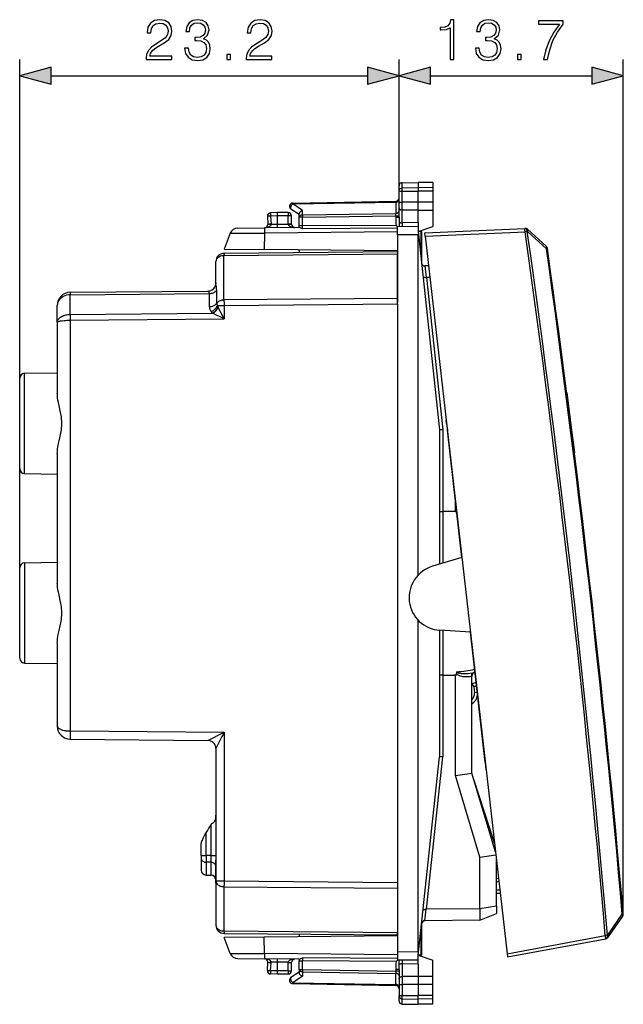
# Model space of a CAD drawing. Extents: x 0 to 420, y 0 to 297.
# Drawn here: x 232 to 269, y 116 to 177 of the extents above; entities that cross this region are included whole.
import ezdxf

# ---------------------------------------------------------------- set-up
doc = ezdxf.new("R2010")
doc.units = 0
doc.layers.get('0').update_dxf_attribs({"linetype": 'CONTINUOUS'})

msp = doc.modelspace()

# ---------------------------------------------------------------- linework, layer by layer
at = {"color": 7}
for p, q in [((231.597534, 143.127213), (231.597534, 174.238663)), ((254.797546, 166.201935), (254.797546, 174.238663)), ((254.797546, 166.201935), (254.797546, 174.238663)), ((268.5112, 121.917816), (268.5112, 174.238663)), ((233.529388, 173.238663), (252.865692, 173.238663)), ((256.729401, 173.238663), (266.579346, 173.238663)), ((254.797546, 166.201935), (254.797546, 166.495117)), ((254.994049, 166.695084), (255.972534, 166.712158)), ((254.994049, 166.374649), (254.994049, 166.695084)), ((254.994049, 166.374649), (255.972534, 166.389893)), ((254.994049, 166.177032), (254.994049, 166.374649)), ((255.972534, 166.712158), (255.972534, 166.389893)), ((256.872528, 166.696457), (255.972534, 166.712158)), ((255.972534, 166.389893), (255.972534, 166.173828)), ((256.872528, 166.375885), (255.972534, 166.389893)), ((256.872528, 166.696457), (256.872528, 166.375885)), ((256.872528, 166.375885), (256.872528, 166.176773)), ((254.797546, 165.445816), (254.797546, 166.201935)), ((254.994049, 166.177032), (255.972534, 166.173828)), ((254.994049, 165.50647), (254.994049, 166.177032)), ((256.872528, 166.176773), (255.972534, 166.173828)), ((255.972534, 165.503265), (255.972534, 166.173828)), ((256.872528, 166.176773), (256.872528, 165.50621)), ((248.292603, 165.39003), (254.602478, 165.500168)), ((248.892609, 164.999481), (248.292603, 165.39003)), ((248.294052, 165.448639), (254.601028, 165.558731)), ((254.602478, 165.500168), (254.601105, 165.558655)), ((254.602478, 165.500168), (254.602478, 164.816956)), ((254.797546, 165.279694), (254.797546, 165.445816)), ((254.797546, 165.151138), (254.797546, 165.279694)), ((254.797546, 164.584259), (254.797546, 165.151138)), ((255.972534, 165.503265), (254.994049, 165.50647)), ((254.994049, 165.242126), (254.99501, 165.50647)), ((254.99501, 165.015366), (254.994049, 165.242126)), ((256.872528, 165.506226), (255.972534, 165.503265)), ((255.972534, 165.012161), (255.972534, 165.503265)), ((256.872528, 165.506149), (256.872528, 165.015121)), ((246.747818, 164.644257), (246.7742, 164.140625)), ((247.372543, 164.662262), (246.940567, 164.654724)), ((246.940567, 164.654724), (246.966949, 164.151093)), ((247.372543, 164.862167), (246.944046, 164.854691)), ((247.372543, 164.662262), (247.372513, 164.861755)), ((248.022537, 164.862167), (247.372543, 164.862167)), ((247.372543, 164.137115), (247.372543, 164.662262)), ((248.022537, 164.66217), (247.372543, 164.66217)), ((248.022537, 164.862167), (248.022537, 164.66217)), ((248.022537, 164.146286), (248.022537, 164.66217)), ((248.222534, 164.66217), (248.022537, 164.66217)), ((248.69754, 164.749664), (248.188431, 165.081055)), ((248.222534, 164.146286), (248.222534, 164.66217)), ((248.69754, 164.575928), (248.69754, 164.79718)), ((248.69754, 164.046524), (248.69754, 164.575928)), ((248.894043, 164.575928), (248.69754, 164.575928)), ((248.892609, 164.717285), (248.892609, 164.999481)), ((248.892609, 164.717285), (254.602478, 164.816956)), ((248.894043, 164.575928), (254.601028, 164.675552)), ((248.894043, 164.046524), (248.894043, 164.575928)), ((254.601028, 164.675552), (254.602478, 164.816956)), ((254.601028, 164.675552), (254.601028, 164.584259)), ((254.601028, 164.675552), (254.797546, 164.675552)), ((254.601028, 164.584259), (254.797546, 164.584259)), ((254.797546, 164.584259), (254.799774, 164.273117)), ((254.994049, 164.24115), (254.994049, 165.015381)), ((255.972534, 165.012161), (254.994049, 165.015381)), ((255.972534, 165.012161), (256.872528, 165.015106)), ((255.972534, 164.249695), (255.972534, 165.012161)), ((256.872528, 165.015121), (256.872528, 164.012161)), ((244.937317, 163.915863), (246.564377, 163.930054)), ((248.69754, 163.948669), (246.564377, 163.930054)), ((246.7742, 164.140625), (246.774475, 164.131836)), ((246.967484, 164.13353), (246.774567, 164.131836)), ((246.966949, 164.151093), (246.967484, 164.13353)), ((247.372543, 164.137054), (246.967484, 164.13353)), ((248.022552, 164.142792), (247.372543, 164.137115)), ((248.222534, 164.146286), (248.022537, 164.146286)), ((248.222549, 164.144531), (248.022552, 164.142792)), ((248.69754, 163.948669), (248.69754, 164.046524)), ((248.894043, 164.046524), (248.69754, 164.046524)), ((254.612259, 164.084137), (248.894043, 164.046524)), ((248.894577, 163.876221), (248.894043, 164.046524)), ((254.69754, 163.917938), (248.894577, 163.876221)), ((254.699829, 164.001053), (254.612259, 164.084137)), ((255.972534, 164.012161), (254.69754, 164.001038)), ((254.69754, 163.501053), (254.69754, 164.000793)), ((254.799774, 164.273117), (254.797546, 164.135544)), ((254.797546, 164.135544), (254.797546, 164.001907)), ((255.972534, 164.249695), (254.994049, 164.24115)), ((255.972534, 164.249695), (255.972534, 164.012161)), ((255.972534, 163.712158), (256.872528, 164.012161)), ((255.972534, 164.011703), (255.972534, 163.712158)), ((244.475204, 163.595886), (244.097534, 162.617172)), ((244.475204, 163.595886), (246.560593, 163.610077)), ((246.560593, 163.610077), (246.553772, 162.595734)), ((254.69754, 163.681091), (246.560593, 163.610077)), ((255.972534, 163.512177), (254.69754, 163.501053)), ((254.69754, 163.501053), (254.69754, 159.357285)), ((255.972534, 163.712158), (255.991928, 163.53093)), ((256.138947, 163.712158), (255.972534, 163.712158)), ((255.972534, 142.686981), (255.972534, 163.512177)), ((255.991928, 163.53093), (257.272552, 151.562164)), ((256.138947, 163.712158), (256.138947, 162.156769)), ((256.19754, 163.712158), (256.138947, 163.712158)), ((256.19754, 161.7146), (256.19754, 163.712158)), ((256.378418, 163.625427), (262.489594, 163.892242)), ((256.401062, 163.42659), (256.378448, 163.625031)), ((256.401062, 163.42659), (262.50351, 163.693024)), ((256.401062, 163.42659), (261.404633, 119.510956)), ((262.489594, 163.892242), (262.508514, 163.893066)), ((262.638336, 163.712189), (262.50351, 163.693024)), ((262.638367, 163.712189), (262.657257, 163.713013)), ((262.652344, 163.840714), (263.80719, 162.782501)), ((262.657257, 163.713013), (263.812134, 162.654602)), ((254.69754, 162.315704), (244.09137, 162.223145)), ((244.09137, 159.515701), (244.09137, 162.223145)), ((254.69754, 162.462158), (244.09317, 162.369629)), ((244.097534, 162.617172), (246.553772, 162.595734)), ((254.69754, 162.524658), (246.553772, 162.595734)), ((248.69754, 162.524658), (248.69754, 162.577026)), ((248.69754, 162.524658), (248.69754, 162.409805)), ((254.69754, 162.461945), (254.69754, 162.315704)), ((254.69754, 159.608261), (254.69754, 162.315704)), ((263.869781, 162.662766), (263.812134, 162.654602)), ((243.597534, 160.557816), (243.597534, 161.869644)), ((256.609375, 161.598282), (256.376495, 161.600311)), ((256.38205, 161.600266), (256.457031, 160.899582)), ((256.4729, 160.899445), (256.457031, 160.899582)), ((256.689209, 160.897552), (256.4729, 160.899445)), ((256.4729, 160.899445), (257.470795, 151.57283)), ((243.597534, 160.557816), (243.601593, 160.512955)), ((234.687622, 159.984192), (234.687668, 159.837982)), ((234.687668, 158.630798), (234.687668, 159.837982)), ((234.688126, 159.837982), (234.688751, 159.837997)), ((234.688156, 159.984406), (234.690552, 159.984436)), ((234.688751, 159.837997), (243.196686, 159.912231)), ((234.690552, 159.984436), (243.110016, 160.057907)), ((243.196716, 159.10643), (243.196686, 159.912231)), ((243.644043, 159.311081), (243.644028, 160.116913)), ((233.897537, 158.152985), (233.897537, 159.184464)), ((244.09317, 159.162186), (243.696594, 159.162186)), ((254.69754, 159.608261), (244.09137, 159.515701)), ((254.69754, 159.25473), (244.09317, 159.162186)), ((244.09317, 159.162186), (244.09317, 158.359314)), ((254.69754, 159.25473), (254.69754, 159.608261)), ((254.69754, 159.25473), (254.69754, 123.869598)), ((234.687668, 158.630798), (234.687668, 158.277252)), ((234.688126, 158.630798), (234.688751, 158.630798)), ((234.688751, 158.630798), (243.390457, 158.706741)), ((244.09317, 158.359314), (243.390457, 158.706741)), ((244.09317, 158.359314), (243.740921, 159.060272)), ((233.897537, 158.152985), (233.897537, 153.794601)), ((234.688156, 158.277252), (234.690552, 158.277267)), ((234.690552, 158.277267), (244.09317, 158.359314)), ((234.690552, 158.277267), (234.690552, 133.139877)), ((231.892303, 155.027161), (233.897537, 155.062164)), ((231.892303, 148.897171), (231.892303, 155.027161)), ((231.597534, 149.197113), (231.597534, 154.727203)), ((265.056366, 153.844925), (265.290588, 152.009644)), ((257.708984, 151.947235), (257.685486, 152.153381)), ((257.709015, 151.94696), (257.753815, 151.553741)), ((265.290588, 152.009644), (265.520508, 150.173874)), ((257.272552, 151.562164), (257.272552, 143.343414)), ((257.470795, 151.57283), (257.272644, 151.562164)), ((257.470795, 151.57283), (257.470795, 146.562164)), ((258.643005, 143.749374), (257.753876, 151.553268)), ((233.897537, 150.12973), (233.897537, 142.194611)), ((231.892303, 148.897171), (233.897537, 148.862167)), ((258.247589, 146.56192), (258.247589, 147.219971)), ((257.272552, 146.562164), (257.470795, 146.562164)), ((258.19754, 146.562164), (257.470795, 146.562164)), ((257.472534, 146.562164), (257.472534, 143.402664)), ((258.247589, 146.56192), (258.19754, 146.562164)), ((258.300964, 146.561096), (258.247589, 146.56192)), ((258.300964, 146.466934), (258.300964, 146.561096)), ((258.329498, 146.501053), (258.300964, 146.466934)), ((258.343536, 146.377594), (258.34024, 146.360046)), ((231.892303, 143.427155), (233.897537, 143.462158)), ((231.892303, 143.427155), (231.892303, 137.297165)), ((258.643005, 143.749359), (256.844452, 143.216614)), ((231.597534, 137.597122), (231.597534, 143.127213)), ((255.972534, 119.612144), (255.972534, 139.91098)), ((257.272552, 139.303879), (257.272552, 131.562164)), ((259.162689, 139.188187), (257.290375, 139.302704)), ((257.472534, 139.291565), (257.472534, 136.562164)), ((260.051819, 131.384277), (259.162689, 139.188202)), ((233.897537, 138.529724), (233.897537, 133.439865)), ((231.892303, 137.297165), (233.897537, 137.262161)), ((257.470795, 136.562164), (257.272552, 136.562164)), ((257.470795, 136.562164), (258.19754, 136.562164)), ((257.470795, 136.562164), (257.470795, 131.551498)), ((258.247589, 136.562408), (258.19754, 136.562164)), ((258.300964, 136.563232), (258.247589, 136.562408)), ((258.247589, 130.41539), (258.247589, 136.562408)), ((258.300964, 136.563232), (258.300964, 136.657394)), ((259.247192, 136.485382), (259.243195, 136.484497)), ((259.247528, 136.485474), (259.247528, 136.514648)), ((259.247528, 130.562164), (259.247528, 136.485474)), ((259.511383, 136.127625), (259.255951, 136.000275)), ((259.541473, 135.86261), (259.367706, 135.842804)), ((259.367706, 135.842804), (259.40918, 135.478928)), ((259.535278, 135.916046), (259.460815, 135.878922)), ((259.582947, 135.498734), (259.40918, 135.478928)), ((234.690552, 133.139877), (244.09317, 133.057816)), ((234.690552, 132.639893), (243.101898, 132.566483)), ((243.101944, 132.566513), (244.09317, 133.057816)), ((244.09317, 133.057816), (244.09317, 123.962143)), ((243.597534, 132.066544), (243.597534, 123.962143)), ((255.991928, 119.593399), (257.272552, 131.562164)), ((256.4729, 122.224884), (257.470795, 131.551498)), ((257.470795, 131.551498), (257.272644, 131.562164)), ((260.095734, 130.998886), (260.051849, 131.384079)), ((260.120209, 130.784164), (260.09671, 130.990311)), ((258.247589, 130.41539), (259.247528, 130.562164)), ((259.747589, 125.41539), (258.247589, 130.41539)), ((260.695374, 125.736092), (259.247528, 130.562164)), ((259.357086, 130.196976), (260.636597, 126.251892)), ((243.597534, 128.597031), (243.597534, 125.38649)), ((267.891968, 128.652954), (267.88028, 128.774078)), ((267.930023, 128.256775), (267.891968, 128.652954)), ((243.597534, 127.963623), (243.597534, 127.195908)), ((267.949188, 128.056625), (267.930023, 128.256775)), ((243.30278, 127.398346), (243.347534, 127.481667)), ((243.30278, 125.526115), (243.30278, 127.398346)), ((242.99231, 125.529137), (242.99231, 126.896606)), ((242.69754, 125.529137), (242.69754, 126.207062)), ((243.597534, 126.481865), (243.597534, 125.714149)), ((260.57959, 126.120468), (260.649719, 126.135696)), ((242.69754, 125.529137), (242.69754, 125.358978)), ((242.69754, 125.529137), (242.99231, 125.529137)), ((242.69754, 125.358978), (242.69754, 124.622681)), ((242.69754, 125.358467), (242.69754, 125.262161)), ((242.99231, 125.529137), (242.99231, 125.103737)), ((243.30278, 125.526115), (242.99231, 125.529137)), ((243.30278, 125.100876), (243.30278, 125.526115)), ((243.30278, 125.526115), (243.597534, 125.526115)), ((259.747589, 125.41539), (260.715698, 125.557495)), ((259.747589, 122.253464), (259.747589, 125.41539)), ((260.674377, 125.919357), (260.641235, 125.915581)), ((242.99231, 125.103737), (242.99231, 124.322731)), ((243.30278, 125.100876), (242.99231, 125.103737)), ((243.30278, 124.317307), (243.30278, 125.100876)), ((243.597534, 123.822525), (243.597534, 125.228981)), ((260.807739, 124.748802), (260.747253, 124.741913)), ((260.747528, 122.427887), (260.747528, 125.27813)), ((242.99231, 124.322731), (243.30278, 124.317307)), ((243.597534, 124.726463), (243.597534, 123.85437)), ((243.597534, 123.962143), (243.597534, 121.254684)), ((243.597534, 123.962143), (244.09317, 123.962143)), ((244.09137, 123.608627), (254.69754, 123.516068)), ((244.09137, 123.608627), (244.09137, 120.901176)), ((244.09317, 123.962143), (254.69754, 123.869598)), ((254.69754, 123.869598), (254.69754, 123.516068)), ((254.69754, 123.767197), (254.69754, 119.623276)), ((260.879425, 124.120598), (260.747528, 124.09433)), ((260.902069, 123.921768), (260.747528, 123.890991)), ((254.69754, 123.516068), (254.69754, 120.808617)), ((260.747528, 123.419167), (260.960602, 123.408226)), ((260.747528, 123.220047), (260.983398, 123.207932)), ((260.747528, 122.427887), (259.747589, 122.253464)), ((260.747528, 122.427887), (260.747528, 121.962166)), ((256.38205, 121.524071), (256.457031, 122.224747)), ((256.4729, 122.224884), (256.457031, 122.224747)), ((259.747589, 122.253464), (256.4729, 122.224884)), ((259.74762, 122.253464), (259.74762, 121.553436)), ((259.74762, 121.553436), (260.747528, 121.962166)), ((267.564911, 120.639206), (268.452057, 121.930275)), ((267.588837, 120.513672), (268.476013, 121.804535)), ((268.510101, 121.935333), (268.452057, 121.930328)), ((256.19754, 119.412163), (256.19754, 121.409737)), ((259.74762, 121.553436), (256.38205, 121.524071)), ((244.09137, 120.901176), (254.69754, 120.808617)), ((244.09317, 120.754707), (254.69754, 120.662163)), ((246.553772, 120.528595), (244.097534, 120.507156)), ((254.69754, 120.599663), (246.553772, 120.528595)), ((246.560593, 119.514244), (246.553772, 120.528595)), ((248.69754, 120.714523), (248.69754, 120.599663)), ((248.69754, 120.599663), (248.69754, 120.547302)), ((254.69754, 120.662376), (254.69754, 120.808617)), ((256.138947, 120.967567), (256.138947, 119.412163)), ((261.404633, 119.510956), (267.410614, 120.6241)), ((267.546295, 120.635757), (267.410614, 120.6241)), ((267.546295, 120.635757), (267.564911, 120.639206)), ((244.475204, 119.528442), (244.097534, 120.507156)), ((261.427277, 119.312119), (267.441864, 120.426857)), ((267.441864, 120.426857), (267.460449, 120.430305)), ((244.475204, 119.528442), (246.560593, 119.514244)), ((254.69754, 119.443237), (246.560593, 119.514244)), ((255.972534, 119.612144), (254.69754, 119.623276)), ((254.69754, 119.623276), (254.69754, 119.123543)), ((255.972534, 119.412163), (255.991928, 119.593399)), ((255.972534, 119.412163), (256.872528, 119.112167)), ((255.972534, 119.112633), (255.972534, 119.412163)), ((256.138947, 119.412163), (255.972534, 119.412163)), ((256.19754, 119.412163), (256.138947, 119.412163)), ((261.404633, 119.510956), (261.427216, 119.312523)), ((244.937317, 119.208466), (246.564377, 119.194267)), ((248.69754, 119.175652), (246.564377, 119.194267)), ((246.747818, 118.48008), (246.7742, 118.983704)), ((246.7742, 118.983704), (246.774475, 118.992485)), ((246.774857, 118.992485), (246.967484, 118.990807)), ((246.940567, 118.469612), (246.966949, 118.973236)), ((246.966949, 118.973236), (246.967484, 118.990807)), ((247.372543, 118.987267), (246.967484, 118.990807)), ((247.372543, 118.462074), (247.372543, 118.987267)), ((248.022552, 118.981537), (247.372543, 118.987206)), ((248.022537, 118.462166), (248.022537, 118.978043)), ((248.022537, 118.978043), (248.222534, 118.978043)), ((248.022552, 118.981537), (248.222549, 118.97979)), ((248.222534, 118.462166), (248.222534, 118.978043)), ((248.69754, 119.175652), (248.69754, 119.077812)), ((248.69754, 118.548393), (248.69754, 119.077812)), ((248.69754, 119.077812), (248.894043, 119.077812)), ((248.894577, 119.248108), (248.894043, 119.077812)), ((248.894043, 118.548393), (248.894043, 119.077812)), ((254.612259, 119.040199), (248.894043, 119.077812)), ((254.69754, 119.206383), (248.894577, 119.248108)), ((254.699829, 119.123268), (254.612259, 119.040199)), ((255.972534, 119.112167), (254.69754, 119.123291)), ((254.797546, 118.988777), (254.797546, 119.122421)), ((254.799774, 118.851212), (254.797546, 118.988777)), ((254.797546, 118.54007), (254.799774, 118.851212)), ((254.994049, 118.883171), (254.994049, 118.108955)), ((255.972534, 118.874634), (254.994049, 118.883171)), ((255.972534, 118.874634), (255.972534, 119.112167)), ((255.972534, 118.874634), (255.972534, 118.112167)), ((256.872528, 118.109215), (256.872528, 119.112167)), ((247.372543, 118.462074), (246.940567, 118.469612)), ((247.372543, 118.262161), (246.944046, 118.269646)), ((247.372513, 118.262566), (247.372543, 118.462074)), ((248.022537, 118.462166), (247.372543, 118.462166)), ((248.022537, 118.262161), (247.372543, 118.262161)), ((248.022537, 118.462166), (248.022537, 118.262161)), ((248.022537, 118.462166), (248.222534, 118.462166)), ((248.69754, 118.374664), (248.188431, 118.043266)), ((248.892609, 118.124855), (248.292603, 117.734299)), ((248.69754, 118.548393), (248.69754, 118.327148)), ((248.69754, 118.548393), (248.894043, 118.548393)), ((248.892609, 118.407036), (248.892609, 118.124855)), ((248.892609, 118.407036), (254.602478, 118.307373)), ((248.894043, 118.548393), (254.601028, 118.448776)), ((254.601028, 118.54007), (254.601028, 118.448776)), ((254.797546, 118.54007), (254.601028, 118.54007)), ((254.601028, 118.448776), (254.602478, 118.307373)), ((254.797546, 118.448776), (254.601028, 118.448776)), ((254.602478, 117.624153), (254.602478, 118.307373)), ((254.797546, 118.54007), (254.797546, 117.97319)), ((255.972534, 118.112167), (254.994049, 118.108955)), ((254.99501, 118.108963), (254.994049, 117.882202)), ((256.872528, 118.109215), (255.972534, 118.112167)), ((255.972534, 118.112167), (255.972534, 117.621063)), ((256.872528, 117.618179), (256.872528, 118.109207)), ((248.292603, 117.734299), (254.602478, 117.624153)), ((248.294052, 117.675682), (254.601028, 117.565598)), ((254.602478, 117.624153), (254.601105, 117.565681)), ((254.797546, 117.97319), (254.797546, 117.844635)), ((254.797546, 117.844635), (254.797546, 117.678513)), ((254.797546, 117.678513), (254.797546, 116.922401)), ((254.994049, 117.882202), (254.99501, 117.617851)), ((255.972534, 117.621063), (254.994049, 117.617851)), ((254.994049, 117.617851), (254.994049, 116.947296)), ((255.972534, 117.621063), (255.972534, 116.950508)), ((256.872528, 117.618111), (255.972534, 117.621063)), ((256.872528, 116.947556), (256.872528, 117.618111)), ((254.797546, 116.629211), (254.797546, 116.922401)), ((254.994049, 116.947296), (255.972534, 116.950508)), ((254.994049, 116.749672), (254.994049, 116.947296)), ((255.972534, 116.734428), (255.972534, 116.950508)), ((256.872528, 116.947556), (255.972534, 116.950508)), ((256.872528, 116.748451), (256.872528, 116.947556)), ((254.994049, 116.749672), (255.972534, 116.734428)), ((254.994049, 116.429245), (254.994049, 116.749672)), ((254.994049, 116.429245), (255.972534, 116.412163)), ((254.994049, 116.429245), (255.972534, 116.412163)), ((256.872528, 116.748451), (255.972534, 116.734428)), ((255.972534, 116.412163), (255.972534, 116.734428)), ((256.872528, 116.427872), (255.972534, 116.412163)), ((256.872528, 116.427872), (255.972534, 116.412163)), ((256.872528, 116.427872), (256.872528, 116.748451))]:
    msp.add_line(p, q, dxfattribs=at)
for points in [[(239.328629, 174.238663), (240.896774, 174.238663), (240.896774, 174.43338), (239.554626, 174.43338), (239.596359, 174.60376), (239.700668, 174.760223), (239.857132, 174.902771), (240.076187, 175.045334), (240.437805, 175.250488), (240.715973, 175.466064), (240.862, 175.695557), (240.91069, 175.966766), (240.858521, 176.255356), (240.709015, 176.477875), (240.476059, 176.616974), (240.173553, 176.669128), (239.843231, 176.613495), (239.599838, 176.457016), (239.443375, 176.206665), (239.384262, 175.862442), (239.613739, 175.862442), (239.648514, 176.12323), (239.756302, 176.310989), (239.930161, 176.422256), (240.166595, 176.463974), (240.378693, 176.429199), (240.542114, 176.331848), (240.642944, 176.171906), (240.681198, 175.959808), (240.642944, 175.754654), (240.531677, 175.580811), (240.277863, 175.393036), (239.923203, 175.180939), (239.658951, 174.9897), (239.471191, 174.78804), (239.359924, 174.565506), (239.32515, 174.311676)], [(241.6819, 174.934082), (241.6819, 174.927124), (241.734055, 174.607239), (241.890518, 174.370789), (242.13739, 174.221283), (242.471191, 174.169128), (242.794556, 174.221283), (243.041428, 174.363831), (243.197891, 174.593323), (243.253525, 174.895828), (243.225708, 175.111404), (243.145737, 175.288727), (243.017075, 175.420868), (242.839752, 175.507782), (243.090103, 175.719879), (243.177032, 176.03978), (243.128342, 176.297073), (242.992737, 176.49527), (242.773682, 176.623917), (242.488571, 176.669128), (242.189545, 176.616974), (241.963531, 176.477875), (241.817505, 176.248398), (241.758392, 175.945892), (241.973969, 175.945892), (242.012207, 176.171906), (242.113052, 176.342285), (242.269516, 176.446594), (242.485092, 176.484833), (242.676331, 176.450073), (242.825836, 176.359665), (242.923203, 176.217102), (242.957977, 176.03978), (242.919724, 175.834625), (242.811935, 175.692078), (242.631134, 175.601669), (242.387741, 175.573853), (242.300812, 175.577332), (242.300812, 175.399994), (242.405121, 175.403473), (242.672852, 175.372177), (242.86409, 175.278305), (242.978836, 175.121826), (243.017075, 174.902771), (242.978836, 174.669815), (242.871048, 174.495972), (242.69371, 174.388184), (242.457275, 174.353409), (242.231262, 174.391647), (242.060898, 174.506393), (241.95311, 174.687195), (241.918335, 174.934082)], [(245.45311, 174.238663), (247.021255, 174.238663), (247.021255, 174.43338), (245.679108, 174.43338), (245.72084, 174.60376), (245.82515, 174.760223), (245.981613, 174.902771), (246.200668, 175.045334), (246.562286, 175.250488), (246.840454, 175.466064), (246.986481, 175.695557), (247.035156, 175.966766), (246.983002, 176.255356), (246.833496, 176.477875), (246.600525, 176.616974), (246.298035, 176.669128), (245.967712, 176.613495), (245.724319, 176.457016), (245.567841, 176.206665), (245.508743, 175.862442), (245.73822, 175.862442), (245.772995, 176.12323), (245.880783, 176.310989), (246.054626, 176.422256), (246.291077, 176.463974), (246.503174, 176.429199), (246.666595, 176.331848), (246.767426, 176.171906), (246.805679, 175.959808), (246.767426, 175.754654), (246.656158, 175.580811), (246.402344, 175.393036), (246.047684, 175.180939), (245.783417, 174.9897), (245.595657, 174.78804), (245.48439, 174.565506), (245.449631, 174.311676)], [(257.918915, 174.238663), (258.148376, 174.238663), (258.148376, 176.669128), (257.946716, 176.669128), (257.894562, 176.450073), (257.779816, 176.300552), (257.588593, 176.213623), (257.331268, 176.189285), (257.317383, 176.189285), (257.317383, 176.03978), (257.352142, 176.03978), (257.692902, 176.071075), (257.918915, 176.175385)], [(259.465485, 174.934082), (259.465485, 174.927124), (259.517639, 174.607239), (259.674133, 174.370789), (259.92099, 174.221283), (260.254791, 174.169128), (260.578156, 174.221283), (260.825012, 174.363831), (260.981476, 174.593323), (261.037109, 174.895828), (261.009308, 175.111404), (260.929321, 175.288727), (260.80069, 175.420868), (260.623352, 175.507782), (260.873688, 175.719879), (260.960632, 176.03978), (260.911957, 176.297073), (260.776337, 176.49527), (260.557281, 176.623917), (260.272186, 176.669128), (259.973145, 176.616974), (259.747131, 176.477875), (259.601105, 176.248398), (259.541992, 175.945892), (259.757568, 175.945892), (259.795807, 176.171906), (259.896637, 176.342285), (260.053131, 176.446594), (260.268707, 176.484833), (260.45993, 176.450073), (260.609436, 176.359665), (260.706818, 176.217102), (260.741577, 176.03978), (260.703339, 175.834625), (260.595551, 175.692078), (260.414734, 175.601669), (260.171326, 175.573853), (260.084412, 175.577332), (260.084412, 175.399994), (260.188721, 175.403473), (260.456451, 175.372177), (260.647705, 175.278305), (260.762421, 175.121826), (260.80069, 174.902771), (260.762421, 174.669815), (260.654633, 174.495972), (260.477325, 174.388184), (260.240875, 174.353409), (260.014862, 174.391647), (259.844482, 174.506393), (259.736694, 174.687195), (259.701935, 174.934082)], [(263.640045, 174.238663), (263.883423, 174.238663), (264.012085, 174.829758), (264.210266, 175.386093), (264.484955, 175.900696), (264.836151, 176.387482), (264.836151, 176.599579), (263.323639, 176.599579), (263.323639, 176.39444), (264.60318, 176.39444), (264.255493, 175.904175), (263.977325, 175.382614), (263.772156, 174.826294)], [(244.25769, 174.238663), (244.487183, 174.238663), (244.487183, 174.548126), (244.25769, 174.548126)], [(262.04129, 174.238663), (262.270782, 174.238663), (262.270782, 174.548126), (262.04129, 174.548126)], [(233.529388, 173.756302), (231.597534, 173.238663), (233.529388, 172.721024)], [(252.865692, 172.721024), (254.797546, 173.238663), (252.865692, 173.756302)], [(256.729401, 173.756302), (254.797546, 173.238663), (256.729401, 172.721024)], [(266.579346, 172.721024), (268.5112, 173.238663), (266.579346, 173.756302)]]:
    msp.add_lwpolyline(points, close=True, dxfattribs=at)
for points in [[(254.797546, 166.201935), (254.800034, 166.228851), (254.807434, 166.255234), (254.819473, 166.28009), (254.842667, 166.310547), (254.887909, 166.345566), (254.945938, 166.368179), (254.994049, 166.374649)], [(254.797546, 166.201935), (254.797913, 166.200623), (254.798569, 166.199738), (254.800858, 166.197983), (254.806686, 166.195389), (254.825912, 166.190552), (254.890121, 166.1828), (254.994049, 166.177032)], [(248.292633, 165.390015), (248.273956, 165.374359), (248.255707, 165.356354), (248.238251, 165.336334), (248.221893, 165.314667), (248.20697, 165.291779), (248.193756, 165.268097), (248.182434, 165.244019), (248.173279, 165.220062), (248.166443, 165.196625), (248.162079, 165.174164), (248.160217, 165.153076), (248.160919, 165.133789), (248.164185, 165.116638), (248.169952, 165.101959), (248.17807, 165.090027), (248.188446, 165.081055)], [(248.294037, 165.448639), (248.293762, 165.447876), (248.293488, 165.445587), (248.293274, 165.441803), (248.29306, 165.436554), (248.292908, 165.429871), (248.292786, 165.421814), (248.292694, 165.412445), (248.292633, 165.401825), (248.292633, 165.390015)], [(254.602448, 165.500183), (254.630432, 165.502045), (254.657745, 165.506683), (254.683868, 165.513977), (254.708282, 165.523804), (254.73053, 165.535919), (254.750153, 165.55014), (254.766754, 165.566162), (254.779999, 165.583649), (254.789703, 165.602295), (254.795563, 165.621704), (254.797516, 165.641541)], [(254.797546, 165.445816), (254.79982, 165.458588), (254.807999, 165.470901), (254.823441, 165.48175), (254.83728, 165.487656), (254.853989, 165.492722), (254.885406, 165.499023), (254.920807, 165.503265), (254.994049, 165.50647)], [(254.797546, 165.151138), (254.798737, 165.133469), (254.802856, 165.115097), (254.807861, 165.102341), (254.814911, 165.089752), (254.824066, 165.077606), (254.835266, 165.066177), (254.848389, 165.05571), (254.863235, 165.046356), (254.881927, 165.037186), (254.902374, 165.029556), (254.947052, 165.01915), (254.994049, 165.015381)], [(246.940582, 164.654724), (246.912842, 164.653259), (246.885803, 164.651855), (246.859955, 164.650452), (246.835846, 164.64917), (246.813873, 164.64801), (246.794525, 164.646942), (246.778168, 164.646057), (246.765076, 164.645325), (246.755554, 164.644775), (246.749756, 164.644409), (246.747833, 164.644257)], [(246.944061, 164.854675), (246.943085, 164.852661), (246.94223, 164.846558), (246.941467, 164.836578), (246.940826, 164.822906), (246.940338, 164.805817), (246.939972, 164.785645), (246.939789, 164.762817), (246.939728, 164.737762), (246.93985, 164.71106), (246.940155, 164.683167), (246.940582, 164.654724)], [(248.892609, 164.999481), (248.848663, 164.981812), (248.806702, 164.957748), (248.768661, 164.928101), (248.751785, 164.91156), (248.736679, 164.894028), (248.715912, 164.862549), (248.707672, 164.845093), (248.701736, 164.827484), (248.698593, 164.812164), (248.69754, 164.79718)], [(248.892609, 164.717285), (248.864655, 164.715393), (248.837311, 164.710754), (248.811188, 164.703491), (248.786774, 164.693665), (248.764557, 164.681519), (248.744934, 164.667328), (248.728302, 164.651306), (248.715057, 164.633789), (248.705383, 164.615173), (248.699493, 164.595734), (248.69754, 164.575928)], [(248.892609, 164.717285), (248.892609, 164.704407), (248.89267, 164.690582), (248.892792, 164.675873), (248.892914, 164.6604), (248.893066, 164.644287), (248.89328, 164.627655), (248.893494, 164.610657), (248.893768, 164.593353), (248.894043, 164.575928)], [(254.602448, 164.816956), (254.630432, 164.818848), (254.657745, 164.823486), (254.683868, 164.83075), (254.708282, 164.840576), (254.73053, 164.852722), (254.750153, 164.866913), (254.766754, 164.882935), (254.779999, 164.900452), (254.789703, 164.919067), (254.795563, 164.938507), (254.797516, 164.958313)], [(246.564362, 163.930054), (246.563477, 163.925598), (246.562653, 163.912292), (246.561981, 163.890411), (246.561401, 163.860321), (246.560944, 163.822571), (246.560638, 163.777802), (246.560486, 163.726868), (246.560455, 163.670624), (246.560577, 163.610107)], [(246.967484, 164.13353), (246.959747, 164.093155), (246.945938, 164.06723), (246.931549, 164.048904), (246.909134, 164.027451), (246.884338, 164.00914), (246.861023, 163.995132), (246.836868, 163.982956), (246.80574, 163.96994), (246.773895, 163.959106), (246.712708, 163.943832), (246.650436, 163.934418), (246.587738, 163.930359)], [(246.966949, 164.151093), (246.93924, 164.149628), (246.912201, 164.148193), (246.886383, 164.146851), (246.862244, 164.145538), (246.840302, 164.144348), (246.820923, 164.143311), (246.804535, 164.142395), (246.791473, 164.141663), (246.781952, 164.141113), (246.776154, 164.140778), (246.7742, 164.140625)], [(248.412598, 163.946274), (248.344955, 163.94957), (248.278091, 163.958832), (248.241913, 163.96666), (248.206131, 163.976669), (248.176941, 163.986816), (248.148331, 163.998886), (248.107742, 164.020844), (248.088577, 164.034027), (248.070572, 164.04895), (248.057953, 164.061646), (248.046539, 164.075592), (248.029129, 164.10759), (248.022552, 164.142792)], [(254.799774, 164.273132), (254.805878, 164.267975), (254.815765, 164.263062), (254.829224, 164.258423), (254.846008, 164.254211), (254.865753, 164.250458), (254.888092, 164.247284), (254.912598, 164.24472), (254.938782, 164.242798), (254.966095, 164.241638), (254.994049, 164.24115)], [(262.50351, 163.693054), (262.502228, 163.721436), (262.500824, 163.749237), (262.49942, 163.775879), (262.498016, 163.800842), (262.496552, 163.823608), (262.495148, 163.843689), (262.493805, 163.860718), (262.492523, 163.874329), (262.491425, 163.884247), (262.490448, 163.890259), (262.489594, 163.892242)], [(262.638336, 163.712219), (262.634003, 163.74176), (262.626678, 163.770203), (262.616425, 163.796875), (262.603485, 163.821228), (262.588165, 163.842651), (262.570831, 163.860718), (262.551849, 163.874969), (262.531708, 163.885132), (262.510834, 163.89093), (262.489594, 163.892242)], [(262.657257, 163.713013), (262.652924, 163.742584), (262.645599, 163.771027), (262.635345, 163.797729), (262.622406, 163.822052), (262.607086, 163.843506), (262.589752, 163.861542), (262.57077, 163.875793), (262.550629, 163.885956), (262.529755, 163.891754), (262.508514, 163.893066)], [(262.657257, 163.713013), (262.664154, 163.730865), (262.66922, 163.74826), (262.672455, 163.764984), (262.673798, 163.780823), (262.673187, 163.795593), (262.670746, 163.809143), (262.666412, 163.821289), (262.660248, 163.831848), (262.652374, 163.840729)], [(263.812103, 162.654602), (263.819, 162.672485), (263.824066, 162.68988), (263.827301, 162.706635), (263.828644, 162.722504), (263.828094, 162.737305), (263.825592, 162.750885), (263.821259, 162.763031), (263.815094, 162.773621), (263.807159, 162.782501)], [(244.09137, 162.223145), (244.020844, 162.218994), (243.951813, 162.207825), (243.885773, 162.189911), (243.823914, 162.165558), (243.767548, 162.135254), (243.717834, 162.09967), (243.67569, 162.059448), (243.642029, 162.015442), (243.617462, 161.968475), (243.602539, 161.919556), (243.597534, 161.869629)], [(244.09317, 162.369629), (244.092804, 162.367737), (244.092499, 162.36203), (244.092194, 162.35257), (244.091949, 162.339478), (244.091736, 162.322754), (244.091583, 162.302612), (244.091461, 162.279175), (244.0914, 162.252625), (244.09137, 162.223145)], [(256.266907, 160.96109), (256.272247, 160.945801), (256.284729, 160.931915), (256.303528, 160.920044), (256.322723, 160.912155), (256.34494, 160.90593), (256.370667, 160.901291), (256.398285, 160.898575), (256.45517, 160.898834), (256.457092, 160.898956)], [(234.687653, 159.837982), (234.574799, 159.830292), (234.464417, 159.809662), (234.358673, 159.776489), (234.259735, 159.731476), (234.169586, 159.675507), (234.089996, 159.60968), (234.022614, 159.535339), (233.968719, 159.453979), (233.929443, 159.367188), (233.905548, 159.276733), (233.897552, 159.184448)], [(234.690552, 159.984436), (234.690186, 159.982544), (234.68985, 159.976837), (234.689575, 159.967407), (234.689331, 159.954285), (234.689117, 159.937592), (234.688934, 159.91745), (234.688843, 159.894012), (234.688751, 159.867462), (234.688751, 159.837982)], [(243.196686, 159.912231), (243.19342, 159.951401), (243.183899, 159.985474), (243.169067, 160.013885), (243.150574, 160.035995), (243.130829, 160.050995), (243.119598, 160.056137), (243.110016, 160.057907)], [(243.196686, 159.912231), (243.258881, 159.915527), (243.320038, 159.924286), (243.379181, 159.938354), (243.435394, 159.95752), (243.487762, 159.981506), (243.535553, 160.009888), (243.577911, 160.042267), (243.614288, 160.078125), (243.644012, 160.116913)], [(243.196716, 159.106445), (243.258942, 159.109741), (243.320099, 159.118469), (243.379242, 159.132568), (243.435425, 159.151733), (243.487823, 159.17569), (243.535553, 159.204071), (243.577942, 159.23645), (243.614288, 159.272308), (243.644043, 159.311096)], [(243.196716, 159.106445), (243.198029, 159.071899), (243.201996, 159.037537), (243.208588, 159.003357), (243.217804, 158.969513), (243.229584, 158.936096), (243.243927, 158.903229), (243.260773, 158.870941), (243.28009, 158.839386), (243.301788, 158.808655)], [(243.301788, 158.808655), (243.356781, 158.83252), (243.410797, 158.861511), (243.462982, 158.895172), (243.512604, 158.933014), (243.558807, 158.974426), (243.600983, 159.018738), (243.638336, 159.065308), (243.67038, 159.113342), (243.696594, 159.16217)], [(244.09137, 159.515686), (244.029144, 159.51239), (243.967987, 159.503662), (243.908844, 159.489594), (243.852661, 159.470428), (243.800262, 159.446472), (243.752533, 159.418091), (243.710144, 159.385712), (243.673798, 159.349854), (243.644043, 159.311096)], [(243.644043, 159.311096), (243.644714, 159.293823), (243.646698, 159.276642), (243.649994, 159.259552), (243.654602, 159.242645), (243.660492, 159.225922), (243.667664, 159.209473), (243.676086, 159.193359), (243.68576, 159.177551), (243.696594, 159.162201)], [(244.09137, 159.515686), (244.0914, 159.483551), (244.091461, 159.448944), (244.091583, 159.41217), (244.091736, 159.373474), (244.091949, 159.333191), (244.092194, 159.291565), (244.092499, 159.248993), (244.092804, 159.20575), (244.09317, 159.16217)], [(233.897537, 158.152985), (233.89949, 158.186325), (233.905319, 158.219452), (233.914963, 158.252182), (233.924652, 158.276337), (233.936401, 158.300095), (233.96579, 158.346115), (234.002594, 158.389694), (234.046173, 158.430405), (234.095978, 158.467987), (234.151199, 158.502045), (234.211166, 158.532379), (234.275177, 158.558807), (234.319397, 158.574081), (234.364914, 158.58757), (234.412262, 158.599411), (234.460556, 158.609375), (234.558533, 158.623566), (234.62291, 158.628754), (234.687668, 158.630798)], [(234.688751, 158.630798), (234.688751, 158.598633), (234.688843, 158.564026), (234.688934, 158.527252), (234.689117, 158.488586), (234.689331, 158.448273), (234.689575, 158.406677), (234.68985, 158.364075), (234.690186, 158.320862), (234.690552, 158.277283)], [(233.897537, 158.152985), (233.900726, 158.164078), (233.910217, 158.175018), (233.924347, 158.184891), (233.94339, 158.194458), (233.971603, 158.205215), (234.00563, 158.215378), (234.045578, 158.225006), (234.090347, 158.233902), (234.192123, 158.249298), (234.306564, 158.261383), (234.394775, 158.268005), (234.486038, 158.272827), (234.586365, 158.276062), (234.687668, 158.277252)], [(233.897537, 150.12973), (233.899673, 150.212128), (233.90567, 150.295761), (233.918716, 150.408905), (233.936432, 150.523605), (233.957764, 150.639648), (233.974854, 150.724045), (234.011841, 150.894547), (234.053513, 151.081161), (234.074066, 151.175461), (234.112442, 151.366241), (234.129379, 151.462799), (234.146271, 151.5755), (234.159576, 151.689011), (234.169586, 151.819977), (234.173386, 151.951324), (234.170624, 152.083649), (234.161453, 152.215637), (234.147919, 152.336426), (234.130219, 152.456345), (234.114029, 152.5495), (234.077301, 152.733643), (234.028687, 152.954376), (233.986115, 153.146881), (233.966232, 153.241913), (233.939423, 153.383026), (233.917725, 153.52243), (233.909363, 153.591415), (233.903015, 153.659851), (233.898972, 153.727615), (233.897537, 153.794601)], [(233.897537, 138.529724), (233.899673, 138.612122), (233.90567, 138.695755), (233.918716, 138.808899), (233.936432, 138.923615), (233.957764, 139.039642), (233.974854, 139.124054), (234.011841, 139.29454), (234.074066, 139.575455), (234.112442, 139.766235), (234.129379, 139.862793), (234.146271, 139.975494), (234.159576, 140.089005), (234.169586, 140.219971), (234.173386, 140.351334), (234.170624, 140.483643), (234.161453, 140.615631), (234.147919, 140.73642), (234.130219, 140.856339), (234.114029, 140.949509), (234.077301, 141.133652), (234.028687, 141.35437), (233.986115, 141.546875), (233.966232, 141.641907), (233.939423, 141.78302), (233.917725, 141.922424), (233.909363, 141.991409), (233.903015, 142.059845), (233.898972, 142.127625), (233.897537, 142.194611)], [(259.243195, 136.484497), (259.192352, 136.474091), (259.122803, 136.462509), (259.052856, 136.453949), (258.982971, 136.448563), (258.912872, 136.446426), (258.842499, 136.447754), (258.772186, 136.452759), (258.700958, 136.461945), (258.630219, 136.475693), (258.557648, 136.495422), (258.521851, 136.50766), (258.486481, 136.521698), (258.452393, 136.537384), (258.419006, 136.555298), (258.386566, 136.57579), (258.355438, 136.599335), (258.325806, 136.627106), (258.300964, 136.657394)], [(259.275726, 136.679794), (259.153748, 136.656174), (259.031403, 136.639191), (258.908813, 136.629196), (258.84549, 136.626953), (258.782135, 136.626831), (258.722656, 136.628815), (258.663422, 136.633057), (258.611176, 136.638885), (258.559753, 136.646927), (258.513367, 136.65657), (258.467926, 136.668884), (258.437714, 136.67923), (258.408844, 136.691528), (258.382202, 136.706253), (258.367676, 136.716721), (258.355103, 136.728699), (258.345642, 136.742172), (258.341461, 136.753052), (258.34024, 136.764282)], [(259.275726, 136.679794), (259.265472, 136.675262), (259.256378, 136.666504), (259.248688, 136.653717), (259.242523, 136.637192), (259.238068, 136.617279), (259.235443, 136.594421), (259.234589, 136.569153), (259.235626, 136.541992), (259.238495, 136.513565), (259.243195, 136.484497)], [(259.460815, 135.878922), (259.431793, 135.865875), (259.417755, 135.861328), (259.398376, 135.858932), (259.385284, 135.861938), (259.378265, 135.866165), (259.367432, 135.877777), (259.35733, 135.893768), (259.33783, 135.927383)], [(233.897675, 133.439926), (233.898849, 133.423828), (233.902191, 133.407761), (233.907745, 133.391922), (233.915466, 133.376373), (233.937088, 133.346359), (233.967636, 133.316757), (234.005814, 133.288971), (234.050903, 133.263138), (234.088593, 133.24527), (234.129395, 133.228653), (234.173508, 133.213196), (234.220215, 133.199127), (234.319733, 133.17543), (234.376404, 133.1651), (234.437714, 133.156158), (234.499832, 133.149185), (234.606567, 133.141815), (234.690552, 133.139954)], [(243.347534, 127.481667), (243.378815, 127.490875), (243.408127, 127.504456), (243.435059, 127.521713), (243.453537, 127.536606), (243.470474, 127.552803), (243.499847, 127.588135), (243.521118, 127.621307), (243.538956, 127.656143), (243.553604, 127.691742), (243.565689, 127.72834), (243.575714, 127.7668), (243.583603, 127.805939), (243.589981, 127.849228), (243.594299, 127.892982), (243.597534, 127.981468)], [(242.69754, 126.207062), (242.69902, 126.233017), (242.702957, 126.260437), (242.708801, 126.28875), (242.72464, 126.346832), (242.744644, 126.406273), (242.767944, 126.466957), (242.79335, 126.527138), (242.820648, 126.587112), (242.880219, 126.706032), (242.946579, 126.823677), (242.99231, 126.896606)], [(242.69754, 126.207069), (242.69902, 126.233017), (242.702957, 126.260437), (242.708801, 126.28875), (242.72464, 126.346832), (242.744644, 126.406273), (242.767944, 126.466957), (242.79335, 126.527138), (242.820648, 126.587112), (242.880219, 126.706032), (242.946579, 126.823677), (242.99231, 126.896606)], [(242.69754, 125.358978), (242.700531, 125.323059), (242.709442, 125.287842), (242.72406, 125.254028), (242.744141, 125.222321), (242.769257, 125.193344), (242.79892, 125.167648), (242.83255, 125.145767), (242.869476, 125.128128), (242.908905, 125.115082), (242.950165, 125.106903), (242.99231, 125.103729)], [(243.597565, 124.845734), (243.594574, 124.881653), (243.585663, 124.91684), (243.571014, 124.950623), (243.550934, 124.98233), (243.525818, 125.011307), (243.496155, 125.036987), (243.462524, 125.058868), (243.425629, 125.076492), (243.386169, 125.089523), (243.34494, 125.097717), (243.302765, 125.100876)], [(243.597534, 123.962143), (243.602539, 123.912231), (243.617462, 123.863312), (243.642029, 123.81636), (243.67569, 123.772339), (243.717834, 123.732117), (243.767548, 123.696518), (243.823914, 123.666229), (243.885773, 123.641876), (243.951813, 123.623947), (244.020844, 123.612793), (244.09137, 123.608627)], [(244.09317, 123.962143), (244.092804, 123.918579), (244.092499, 123.875336), (244.092194, 123.832748), (244.091949, 123.791153), (244.091736, 123.750854), (244.091583, 123.712173), (244.091461, 123.675385), (244.0914, 123.640778), (244.09137, 123.608627)], [(256.266907, 122.163239), (256.272247, 122.178467), (256.284729, 122.19239), (256.303528, 122.204285), (256.322723, 122.212173), (256.34494, 122.218391), (256.370667, 122.223038), (256.398285, 122.225746), (256.45517, 122.225502), (256.457092, 122.225372)], [(268.476044, 121.804535), (268.48172, 121.814987), (268.485321, 121.826691), (268.486847, 121.839508), (268.486176, 121.853271), (268.483429, 121.867828), (268.478546, 121.882996), (268.471649, 121.89859), (268.462738, 121.914398), (268.452057, 121.930267)], [(243.597534, 121.254684), (243.602539, 121.204773), (243.617462, 121.155853), (243.642029, 121.108902), (243.67569, 121.06488), (243.717834, 121.024658), (243.767548, 120.989059), (243.823914, 120.958771), (243.885773, 120.934418), (243.951813, 120.916489), (244.020844, 120.905334), (244.09137, 120.901169)], [(244.09137, 120.901169), (244.0914, 120.871704), (244.091461, 120.845154), (244.091583, 120.821716), (244.091736, 120.801575), (244.091949, 120.784866), (244.092194, 120.771759), (244.092499, 120.762299), (244.092804, 120.756607), (244.09317, 120.7547)], [(267.441864, 120.426849), (267.44223, 120.428986), (267.441864, 120.435059), (267.440704, 120.444977), (267.438873, 120.458511), (267.436371, 120.475403), (267.433197, 120.4953), (267.429474, 120.517792), (267.425262, 120.54245), (267.420685, 120.568726), (267.415741, 120.59613), (267.410614, 120.6241)], [(267.441864, 120.426849), (267.46225, 120.432922), (267.481293, 120.443268), (267.498688, 120.457703), (267.513947, 120.475861), (267.526764, 120.497345), (267.536835, 120.521667), (267.543976, 120.548294), (267.547943, 120.576599), (267.548737, 120.605988), (267.546295, 120.635742)], [(267.46048, 120.430298), (267.480804, 120.436371), (267.499908, 120.446716), (267.517242, 120.461151), (267.532501, 120.479309), (267.545319, 120.500793), (267.555389, 120.525116), (267.562531, 120.551743), (267.566559, 120.580048), (267.567352, 120.609436), (267.564911, 120.639191)], [(267.588837, 120.513672), (267.594513, 120.524109), (267.598114, 120.535782), (267.59964, 120.548569), (267.598969, 120.562317), (267.596222, 120.576843), (267.591339, 120.59198), (267.584442, 120.607544), (267.575592, 120.623352), (267.564911, 120.639191)], [(246.560577, 119.514252), (246.560455, 119.45372), (246.560486, 119.397476), (246.560638, 119.346527), (246.560944, 119.301773), (246.561401, 119.264008), (246.561981, 119.233917), (246.562653, 119.212036), (246.563477, 119.19873), (246.564362, 119.194275)], [(246.967484, 118.990807), (246.958878, 119.03334), (246.941681, 119.06308), (246.92598, 119.08136), (246.908295, 119.097565), (246.889206, 119.111908), (246.869141, 119.124603), (246.827133, 119.145744), (246.796982, 119.1576), (246.766266, 119.167503), (246.703781, 119.182205), (246.640335, 119.190926), (246.576233, 119.194168)], [(246.7742, 118.983704), (246.776154, 118.983551), (246.781952, 118.9832), (246.791473, 118.982651), (246.804535, 118.981918), (246.820923, 118.981018), (246.840302, 118.979965), (246.862244, 118.97879), (246.886383, 118.977493), (246.912201, 118.97612), (246.93924, 118.974701), (246.966949, 118.973236)], [(248.424286, 119.17804), (248.354858, 119.175606), (248.286163, 119.166954), (248.249573, 119.159515), (248.213348, 119.149879), (248.182709, 119.139679), (248.152649, 119.127426), (248.110794, 119.105392), (248.091003, 119.092102), (248.072388, 119.077011), (248.059296, 119.064163), (248.04747, 119.049988), (248.029221, 119.016983), (248.022552, 118.981537)], [(254.994049, 118.883179), (254.966095, 118.882721), (254.938782, 118.881531), (254.912598, 118.879623), (254.888092, 118.87706), (254.865753, 118.873871), (254.846008, 118.870132), (254.829224, 118.865906), (254.815765, 118.861282), (254.805878, 118.856354), (254.799774, 118.851212)], [(246.747833, 118.480072), (246.749756, 118.479919), (246.755554, 118.479584), (246.765076, 118.479034), (246.778168, 118.478302), (246.794525, 118.477386), (246.813873, 118.476349), (246.835846, 118.475159), (246.859955, 118.473877), (246.885803, 118.472504), (246.912842, 118.471069), (246.940582, 118.469604)], [(246.940582, 118.469604), (246.940155, 118.441162), (246.93985, 118.4133), (246.939728, 118.386566), (246.939789, 118.361542), (246.939972, 118.338699), (246.940338, 118.318527), (246.940826, 118.301422), (246.941467, 118.28775), (246.94223, 118.277771), (246.943085, 118.271698), (246.944061, 118.269653)], [(248.69754, 118.548401), (248.699493, 118.528595), (248.705383, 118.509155), (248.715057, 118.490524), (248.728302, 118.473022), (248.744934, 118.457001), (248.764557, 118.44278), (248.786774, 118.430664), (248.811188, 118.420837), (248.837311, 118.413544), (248.864655, 118.40892), (248.892609, 118.407043)], [(248.892609, 118.124855), (248.848663, 118.142509), (248.806702, 118.16658), (248.768661, 118.19622), (248.751785, 118.212776), (248.736679, 118.230301), (248.715912, 118.261772), (248.707672, 118.279236), (248.701736, 118.296837), (248.698593, 118.312164), (248.69754, 118.327148)], [(248.894043, 118.548401), (248.893768, 118.530975), (248.893494, 118.513672), (248.89328, 118.496658), (248.893066, 118.480026), (248.892914, 118.463913), (248.892792, 118.448441), (248.89267, 118.433731), (248.892609, 118.419891), (248.892609, 118.407043)], [(254.797516, 118.166016), (254.795563, 118.185822), (254.789703, 118.205246), (254.779999, 118.223877), (254.766754, 118.241394), (254.750153, 118.257416), (254.73053, 118.271622), (254.708282, 118.283752), (254.683868, 118.293564), (254.657745, 118.300858), (254.630432, 118.305481), (254.602448, 118.307373)], [(254.797546, 117.97319), (254.798737, 117.990868), (254.802856, 118.009239), (254.807861, 118.021988), (254.814911, 118.034569), (254.824066, 118.046722), (254.835266, 118.058151), (254.848389, 118.068619), (254.863235, 118.077965), (254.881927, 118.087143), (254.902374, 118.094772), (254.947052, 118.105179), (254.994049, 118.108955)], [(248.188446, 118.043274), (248.17807, 118.034302), (248.169952, 118.022369), (248.164185, 118.00769), (248.160919, 117.99054), (248.160217, 117.971252), (248.162079, 117.950165), (248.166443, 117.927704), (248.173279, 117.904266), (248.182434, 117.88031), (248.193756, 117.856232), (248.20697, 117.83255), (248.221893, 117.809662), (248.238251, 117.787994), (248.255707, 117.767975), (248.273956, 117.749969), (248.292633, 117.734299)], [(248.292633, 117.734299), (248.292633, 117.722504), (248.292694, 117.711884), (248.292786, 117.702515), (248.292908, 117.694458), (248.29306, 117.687775), (248.293274, 117.682526), (248.293488, 117.678741), (248.293762, 117.676453), (248.294037, 117.67569)], [(254.797516, 117.482803), (254.795563, 117.502609), (254.789703, 117.522034), (254.779999, 117.54068), (254.766754, 117.558182), (254.750153, 117.574188), (254.73053, 117.588409), (254.708282, 117.60054), (254.683868, 117.610352), (254.657745, 117.617645), (254.630432, 117.622284), (254.602448, 117.624161)], [(254.797546, 117.678513), (254.79982, 117.665749), (254.807999, 117.653435), (254.823441, 117.642586), (254.83728, 117.636673), (254.853989, 117.631607), (254.885406, 117.625305), (254.920807, 117.621063), (254.994049, 117.617859)], [(254.797546, 116.922401), (254.797913, 116.923714), (254.798569, 116.924591), (254.800858, 116.926346), (254.806686, 116.92894), (254.825912, 116.933777), (254.890121, 116.941536), (254.994049, 116.947296)], [(254.797546, 116.922401), (254.800034, 116.89547), (254.807434, 116.869087), (254.819473, 116.844231), (254.842667, 116.813774), (254.887909, 116.778763), (254.945938, 116.756149), (254.994049, 116.749672)]]:
    msp.add_lwpolyline(points, dxfattribs=at)
for centre, radius, start, end in [((254.997543, 166.495117), 0.2, 90.999997, 179.999995), ((254.597534, 165.758698), 0.2, 270.999999, 359.999997), ((248.297546, 165.248672), 0.2, 90.999997, 236.938583), ((246.94754, 164.654724), 0.2, 90.999997, 183.000005), ((248.022537, 164.66217), 0.2, 360, 90.000003), ((265.605713, 164.58075), 11.004673, 179.981741, 182.586519), ((244.941681, 163.415878), 0.5, 90.499952, 158.899187), ((246.574478, 164.130157), 0.2, 270.500001, 0.48255), ((243.628433, 164.05191), 3.744714, 358.249076, 1.302876), ((248.422546, 164.146286), 0.4, 180.000005, 180.500006), ((248.422546, 164.146286), 0.2, 180.000005, 270.500001), ((248.002258, 161.780609), 2.277537, 66.935485, 72.219367), ((258.855347, 164.132584), 3.862324, 178.389337, 181.913432), ((255.999374, 163.501984), 0.029259, 104.421428, 159.204907), ((-520.009155, 52.722816), 790.34201, 4.928574, 8.071447), ((262.517242, 163.693268), 0.2, 47.500001, 92.500002), ((-520.013672, 52.722321), 790.482773, 4.928578, 8.071439), ((263.672058, 162.635056), 0.2, 7.983873, 47.500001), ((244.097534, 161.869644), 0.5, 90.5, 180.000005), ((-520.03833, 52.719444), 791.522082, 5.016364, 7.983668), ((-519.970581, 52.727348), 791.512562, 5.016215, 7.983788), ((256.378235, 161.800293), 0.2, 186.107181, 269.5), ((243.097534, 160.557816), 0.5, 270.500001, 360), ((243.104645, 160.556488), 0.498728, 270.61688, 354.993844), ((241.821869, 160.11972), 1.822221, 359.9121, 12.459624), ((234.69754, 159.184464), 0.8, 90.707091, 180.000005), ((244.712036, 159.54303), 1.084507, 200.558291, 206.431953), ((244.079407, 159.395645), 0.97429, 217.048512, 224.998292), ((243.01033, 159.434174), 0.821027, 297.589761, 332.897427), ((231.897537, 154.727203), 0.3, 90.999997, 180.000005), ((231.897537, 149.197113), 0.3, 180.000005, 269.000003), ((258.449738, 146.459808), 0.148503, 177.257329, 222.343889), ((231.897537, 143.127213), 0.3, 90.999997, 180.000005), ((257.412476, 141.298965), 2, 106.499998, 266.499751), ((231.897537, 137.597122), 0.3, 179.999995, 269.000003), ((258.19754, 141.562164), 4.8, 271.703727, 284.767283), ((258.449738, 136.664459), 0.148534, 137.642341, 182.720077), ((259.44754, 136.514648), 0.2, 103.909239, 180.000005), ((258.19754, 141.562164), 5, 282.45301, 284.434421), ((259.169006, 135.82016), 0.2, 6.5, 64.227001), ((258.910645, 135.422134), 0.7, 298.768795, 351.690439), ((258.912384, 135.422333), 0.5, 312.091711, 6.5), ((234.69754, 133.439865), 0.8, 180.001839, 269.500034), ((234.712097, 133.443558), 0.815112, 191.628064, 202.423137), ((245.723465, 132.848236), 11.03594, 178.485807, 181.08049), ((243.097534, 132.066513), 0.5, 360, 89.499999), ((243.097549, 132.066528), 0.49999, 0.001223, 89.496945), ((331.212433, 88.786697), 97.722138, 153.061835, 153.711631), ((234.418533, 132.551193), 10.270479, 326.594306, 329.886317), ((260.787415, 125.149033), 0.2, 258.502781, 269.321282), ((242.997543, 124.622681), 0.3, 180.000005, 269.000003), ((243.297546, 124.017357), 0.3, 360, 89.000001), ((268.311188, 121.917816), 0.2, 325.500001, 5.016127), ((244.097534, 121.254684), 0.5, 180.000005, 269.5), ((256.378235, 121.324028), 0.2, 88.912391, 173.892819), ((267.424011, 120.626953), 0.2, 280.499999, 325.500001), ((244.941681, 119.70845), 0.5, 201.100785, 269.5), ((255.998978, 119.621887), 0.028708, 200.234403, 256.109934), ((246.574478, 118.994171), 0.2, 359.51745, 89.499999), ((243.631378, 119.072441), 3.741775, 358.695795, 1.751993), ((248.422546, 118.978043), 0.4, 179.499994, 180.000005), ((248.422546, 118.978043), 0.2, 89.499999, 180.000005), ((248.002258, 121.343719), 2.277533, 287.780633, 293.064529), ((265.605804, 118.543571), 11.004778, 177.413467, 180.018218), ((258.855347, 118.991745), 3.862327, 178.086568, 181.610663), ((246.94754, 118.469612), 0.2, 176.999995, 269.000003), ((248.022537, 118.462166), 0.2, 269.999997, 360), ((248.297546, 117.875656), 0.2, 123.061417, 250.757681), ((248.29805, 117.878426), 0.202793, 250.878705, 268.868276), ((254.597534, 117.365623), 0.2, 0.000007, 89.000001), ((254.997543, 116.629211), 0.2, 180.000005, 269.000003), ((254.997543, 116.629211), 0.2, 180.000005, 269.000003)]:
    msp.add_arc(centre, radius, start, end, dxfattribs=at)
for points in [[(233.529388, 173.756302), (231.597534, 173.238663), (233.529388, 173.756302), (233.529388, 172.721024)], [(252.865692, 172.721024), (254.797546, 173.238663), (252.865692, 172.721024), (252.865692, 173.756302)], [(256.729401, 173.756302), (254.797546, 173.238663), (256.729401, 173.756302), (256.729401, 172.721024)], [(266.579346, 172.721024), (268.5112, 173.238663), (266.579346, 172.721024), (266.579346, 173.756302)]]:
    msp.add_solid(points, dxfattribs=at)

doc.saveas('drawing.dxf')
